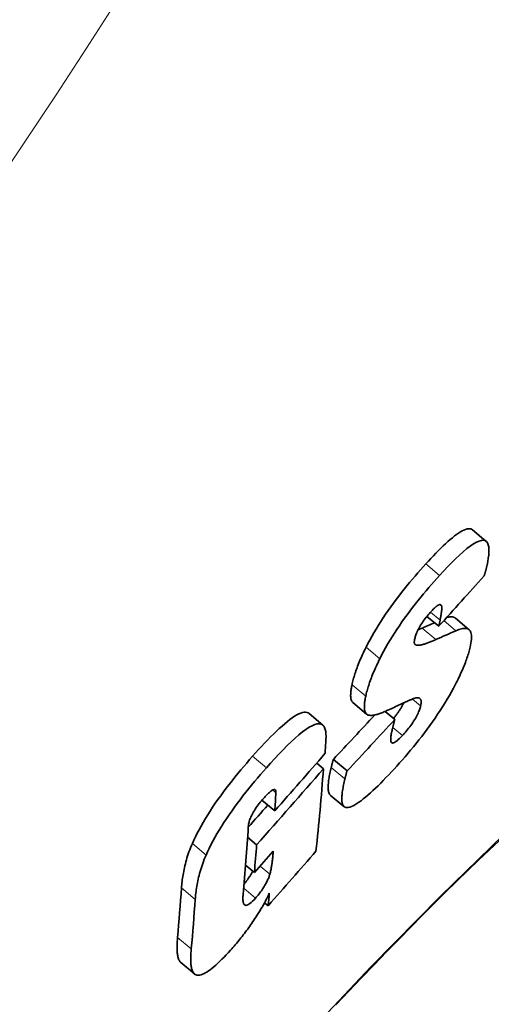
# Model space of a CAD drawing. Extents: x -2553 to 21400, y -375 to 16785.
# Drawn here: x 13149 to 13176, y 5783 to 5840 of the extents above; entities that cross this region are included whole.
import ezdxf

# ---------------------------------------------------------------- set-up
doc = ezdxf.new("R2010")
doc.units = 0
doc.header["$LTSCALE"] = 25
doc.header["$MEASUREMENT"] = 0
doc.layers.add('Viditelná (ISO)', color=7, linetype='CONTINUOUS', lineweight=35)
doc.layers.add('Viditelná tenká (ISO)', color=7, linetype='CONTINUOUS', lineweight=18)

msp = doc.modelspace()

# ---------------------------------------------------------------- linework, layer by layer
at = {"layer": 'Viditelná (ISO)'}
for p, q in [((13175.058, 5810.525), (13175.851, 5809.861)), ((13173.109, 5804.96), (13172.427, 5805.532)), ((13173.109, 5804.961), (13173.187, 5805.323)), ((13174.071, 5805.428), (13174.861, 5804.765)), ((13168.166, 5800.556), (13168.957, 5799.893)), ((13170.583, 5799.584), (13170.026, 5800.051)), ((13165.634, 5799.926), (13166.426, 5799.261)), ((13167.826, 5796.621), (13167.036, 5797.283)), ((13166.465, 5796.741), (13166.075, 5797.068)), ((13163.656, 5794.313), (13162.92, 5794.931)), ((13166.86, 5795.227), (13167.648, 5794.565)), ((13162.613, 5792.361), (13162.095, 5792.795)), ((13162.484, 5790.766), (13161.978, 5791.19)), ((13163.269, 5788.844), (13163.07, 5789.011)), ((13158.233, 5785.573), (13159.021, 5784.912))]:
    msp.add_line(p, q, dxfattribs=at)
at = {"layer": 'Viditelná (ISO)', "flags": 128}
for points in [[(13175.058, 5810.525), (13175.01, 5810.558), (13174.955, 5810.579), (13174.893, 5810.59), (13174.823, 5810.589), (13174.745, 5810.576), (13174.66, 5810.551), (13174.569, 5810.515), (13174.471, 5810.467), (13174.368, 5810.408), (13174.26, 5810.339), (13174.146, 5810.259), (13174.026, 5810.17), (13173.902, 5810.07), (13173.774, 5809.963), (13173.643, 5809.848), (13173.509, 5809.726), (13173.373, 5809.598), (13173.235, 5809.464), (13173.094, 5809.324), (13172.952, 5809.18), (13172.808, 5809.031), (13172.663, 5808.878), (13172.518, 5808.722), (13172.372, 5808.563)], [(13173.165, 5807.897), (13173.401, 5808.153), (13173.636, 5808.401), (13173.867, 5808.638), (13174.094, 5808.863), (13174.315, 5809.072), (13174.53, 5809.265), (13174.737, 5809.439), (13174.933, 5809.59), (13175.115, 5809.714), (13175.283, 5809.812), (13175.436, 5809.88), (13175.572, 5809.918), (13175.688, 5809.925), (13175.785, 5809.901), (13175.863, 5809.85), (13175.923, 5809.771), (13175.966, 5809.669), (13175.994, 5809.545), (13176.006, 5809.403), (13176.006, 5809.245), (13175.993, 5809.072), (13175.97, 5808.886), (13175.938, 5808.689), (13175.897, 5808.483)], [(13172.372, 5808.563), (13172.217, 5808.393), (13172.062, 5808.219), (13171.906, 5808.042), (13171.749, 5807.861), (13171.592, 5807.677), (13171.435, 5807.489), (13171.278, 5807.298), (13171.121, 5807.105), (13170.965, 5806.907), (13170.809, 5806.707), (13170.654, 5806.503), (13170.501, 5806.297), (13170.349, 5806.087), (13170.198, 5805.874), (13170.051, 5805.661), (13169.908, 5805.447), (13169.768, 5805.232), (13169.633, 5805.017), (13169.501, 5804.802), (13169.374, 5804.587), (13169.253, 5804.376), (13169.138, 5804.167), (13169.028, 5803.961), (13168.924, 5803.758)], [(13175.897, 5808.483), (13175.892, 5808.46), (13175.886, 5808.436), (13175.881, 5808.412), (13175.875, 5808.387), (13175.869, 5808.363), (13175.864, 5808.338), (13175.858, 5808.314), (13175.851, 5808.289), (13175.845, 5808.264), (13175.838, 5808.238), (13175.832, 5808.213), (13175.825, 5808.187), (13175.818, 5808.162), (13175.811, 5808.136), (13175.804, 5808.11), (13175.796, 5808.084), (13175.789, 5808.057), (13175.781, 5808.031), (13175.773, 5808.004), (13175.765, 5807.977), (13175.757, 5807.95), (13175.749, 5807.923), (13175.74, 5807.896), (13175.731, 5807.869)], [(13169.717, 5803.093), (13169.821, 5803.296), (13169.931, 5803.502), (13170.046, 5803.71), (13170.167, 5803.922), (13170.294, 5804.136), (13170.426, 5804.352), (13170.561, 5804.567), (13170.701, 5804.781), (13170.844, 5804.995), (13170.992, 5805.209), (13171.142, 5805.421), (13171.294, 5805.631), (13171.447, 5805.838), (13171.602, 5806.041), (13171.758, 5806.242), (13171.914, 5806.439), (13172.071, 5806.633), (13172.228, 5806.824), (13172.385, 5807.011), (13172.542, 5807.195), (13172.699, 5807.376), (13172.855, 5807.554), (13173.011, 5807.727), (13173.165, 5807.897)], [(13173.279, 5806.119), (13173.273, 5806.139), (13173.266, 5806.156), (13173.257, 5806.171), (13173.246, 5806.185), (13173.234, 5806.195), (13173.22, 5806.203), (13173.204, 5806.208), (13173.186, 5806.21), (13173.166, 5806.209), (13173.145, 5806.204), (13173.121, 5806.196), (13173.095, 5806.185), (13173.067, 5806.17), (13173.037, 5806.152), (13173.006, 5806.13), (13172.973, 5806.106), (13172.939, 5806.078), (13172.903, 5806.047), (13172.866, 5806.014), (13172.829, 5805.978), (13172.79, 5805.94), (13172.751, 5805.9), (13172.712, 5805.858), (13172.672, 5805.815)], [(13172.672, 5805.815), (13172.616, 5805.753), (13172.559, 5805.689), (13172.502, 5805.622), (13172.445, 5805.554), (13172.389, 5805.483), (13172.332, 5805.411), (13172.276, 5805.336), (13172.221, 5805.26), (13172.169, 5805.183), (13172.118, 5805.106), (13172.069, 5805.028), (13172.024, 5804.951), (13171.981, 5804.875), (13171.942, 5804.801), (13171.907, 5804.729), (13171.875, 5804.659), (13171.846, 5804.592), (13171.821, 5804.528), (13171.798, 5804.466), (13171.778, 5804.407), (13171.76, 5804.35), (13171.745, 5804.295), (13171.732, 5804.243), (13171.72, 5804.192)], [(13173.187, 5805.323), (13173.195, 5805.359), (13173.203, 5805.396), (13173.21, 5805.433), (13173.218, 5805.47), (13173.225, 5805.506), (13173.232, 5805.543), (13173.239, 5805.579), (13173.245, 5805.615), (13173.251, 5805.65), (13173.257, 5805.685), (13173.262, 5805.72), (13173.267, 5805.754), (13173.272, 5805.787), (13173.276, 5805.819), (13173.279, 5805.852), (13173.283, 5805.886), (13173.286, 5805.919), (13173.288, 5805.952), (13173.289, 5805.984), (13173.289, 5806.015), (13173.289, 5806.045), (13173.287, 5806.072), (13173.283, 5806.097), (13173.279, 5806.119)], [(13174.071, 5805.428), (13174.057, 5805.439), (13174.042, 5805.449), (13174.026, 5805.459), (13174.01, 5805.468), (13173.993, 5805.475), (13173.975, 5805.482), (13173.957, 5805.488), (13173.939, 5805.493), (13173.919, 5805.497), (13173.899, 5805.501), (13173.879, 5805.503), (13173.858, 5805.505), (13173.836, 5805.506), (13173.814, 5805.506), (13173.792, 5805.505), (13173.768, 5805.503), (13173.745, 5805.501), (13173.72, 5805.498), (13173.696, 5805.494), (13173.67, 5805.489), (13173.645, 5805.484), (13173.619, 5805.478), (13173.592, 5805.471), (13173.565, 5805.463)], [(13172.149, 5804.855), (13172.139, 5804.851), (13172.13, 5804.847), (13172.12, 5804.842), (13172.111, 5804.838), (13172.101, 5804.834), (13172.092, 5804.83), (13172.082, 5804.826), (13172.073, 5804.822), (13172.063, 5804.817), (13172.054, 5804.813), (13172.044, 5804.809), (13172.035, 5804.805), (13172.025, 5804.801), (13172.016, 5804.797), (13172.006, 5804.793), (13171.997, 5804.789), (13171.987, 5804.785), (13171.978, 5804.781), (13171.968, 5804.777), (13171.959, 5804.773), (13171.949, 5804.769), (13171.94, 5804.765), (13171.93, 5804.761), (13171.92, 5804.757)], [(13174.1, 5804.704), (13174.187, 5804.741), (13174.271, 5804.773), (13174.351, 5804.799), (13174.427, 5804.819), (13174.5, 5804.834), (13174.569, 5804.842), (13174.634, 5804.843), (13174.694, 5804.838), (13174.749, 5804.825), (13174.799, 5804.805), (13174.844, 5804.778), (13174.884, 5804.743), (13174.919, 5804.701), (13174.947, 5804.651), (13174.97, 5804.594), (13174.988, 5804.529), (13174.999, 5804.456), (13175.005, 5804.376), (13175.005, 5804.289), (13175, 5804.195), (13174.989, 5804.095), (13174.972, 5803.988), (13174.951, 5803.875), (13174.924, 5803.757)], [(13171.72, 5804.192), (13171.715, 5804.169), (13171.711, 5804.146), (13171.708, 5804.125), (13171.706, 5804.104), (13171.704, 5804.084), (13171.703, 5804.066), (13171.703, 5804.048), (13171.703, 5804.031), (13171.705, 5804.015), (13171.707, 5803.999), (13171.71, 5803.985), (13171.713, 5803.972), (13171.717, 5803.959), (13171.722, 5803.948), (13171.728, 5803.937), (13171.734, 5803.927), (13171.741, 5803.918), (13171.749, 5803.91), (13171.757, 5803.903), (13171.765, 5803.897), (13171.774, 5803.891), (13171.784, 5803.886), (13171.794, 5803.882), (13171.805, 5803.878)], [(13171.805, 5803.878), (13171.838, 5803.87), (13171.876, 5803.866), (13171.916, 5803.866), (13171.959, 5803.868), (13172.005, 5803.873), (13172.051, 5803.88), (13172.099, 5803.889), (13172.147, 5803.9), (13172.195, 5803.912), (13172.243, 5803.925), (13172.289, 5803.939), (13172.336, 5803.954), (13172.384, 5803.969), (13172.432, 5803.986), (13172.481, 5804.004), (13172.531, 5804.022), (13172.582, 5804.041), (13172.632, 5804.061), (13172.683, 5804.082), (13172.734, 5804.103), (13172.786, 5804.125), (13172.837, 5804.147), (13172.888, 5804.169), (13172.939, 5804.192)], [(13168.924, 5803.758), (13168.871, 5803.651), (13168.82, 5803.546), (13168.77, 5803.442), (13168.722, 5803.339), (13168.676, 5803.238), (13168.632, 5803.138), (13168.589, 5803.04), (13168.549, 5802.943), (13168.509, 5802.847), (13168.472, 5802.753), (13168.436, 5802.66), (13168.402, 5802.569), (13168.369, 5802.479), (13168.338, 5802.391), (13168.309, 5802.304), (13168.281, 5802.219), (13168.255, 5802.135), (13168.23, 5802.053), (13168.207, 5801.973), (13168.185, 5801.894), (13168.165, 5801.816), (13168.146, 5801.74), (13168.129, 5801.665), (13168.112, 5801.592)], [(13174.924, 5803.757), (13174.906, 5803.684), (13174.887, 5803.609), (13174.866, 5803.533), (13174.844, 5803.455), (13174.82, 5803.376), (13174.795, 5803.296), (13174.769, 5803.214), (13174.741, 5803.13), (13174.711, 5803.045), (13174.68, 5802.959), (13174.647, 5802.87), (13174.613, 5802.78), (13174.577, 5802.689), (13174.539, 5802.596), (13174.499, 5802.501), (13174.458, 5802.406), (13174.415, 5802.308), (13174.371, 5802.21), (13174.324, 5802.11), (13174.276, 5802.008), (13174.226, 5801.905), (13174.175, 5801.8), (13174.121, 5801.694), (13174.065, 5801.587)], [(13168.904, 5800.928), (13168.92, 5801.001), (13168.938, 5801.076), (13168.957, 5801.152), (13168.977, 5801.229), (13168.999, 5801.308), (13169.022, 5801.389), (13169.047, 5801.471), (13169.073, 5801.554), (13169.101, 5801.639), (13169.13, 5801.726), (13169.161, 5801.814), (13169.194, 5801.904), (13169.228, 5801.996), (13169.264, 5802.089), (13169.302, 5802.183), (13169.341, 5802.278), (13169.382, 5802.375), (13169.424, 5802.473), (13169.469, 5802.573), (13169.515, 5802.674), (13169.563, 5802.777), (13169.612, 5802.881), (13169.664, 5802.986), (13169.717, 5803.093)], [(13168.112, 5801.592), (13168.1, 5801.531), (13168.088, 5801.47), (13168.077, 5801.411), (13168.067, 5801.353), (13168.059, 5801.297), (13168.051, 5801.241), (13168.045, 5801.187), (13168.04, 5801.135), (13168.037, 5801.084), (13168.035, 5801.035), (13168.034, 5800.987), (13168.034, 5800.942), (13168.036, 5800.898), (13168.04, 5800.856), (13168.045, 5800.816), (13168.052, 5800.778), (13168.06, 5800.742), (13168.07, 5800.709), (13168.082, 5800.677), (13168.095, 5800.648), (13168.11, 5800.622), (13168.127, 5800.597), (13168.146, 5800.575), (13168.166, 5800.556)], [(13174.065, 5801.587), (13173.957, 5801.383), (13173.843, 5801.175), (13173.724, 5800.965), (13173.599, 5800.752), (13173.469, 5800.536), (13173.333, 5800.319), (13173.194, 5800.102), (13173.051, 5799.885), (13172.904, 5799.669), (13172.754, 5799.453), (13172.601, 5799.238), (13172.445, 5799.026), (13172.289, 5798.816), (13172.131, 5798.61), (13171.972, 5798.407), (13171.813, 5798.207), (13171.653, 5798.01), (13171.494, 5797.817), (13171.333, 5797.627), (13171.173, 5797.44), (13171.014, 5797.257), (13170.855, 5797.077), (13170.697, 5796.901), (13170.54, 5796.729)], [(13168.983, 5799.874), (13168.959, 5799.891), (13168.937, 5799.911), (13168.918, 5799.934), (13168.9, 5799.959), (13168.884, 5799.987), (13168.871, 5800.018), (13168.859, 5800.051), (13168.849, 5800.087), (13168.841, 5800.125), (13168.834, 5800.165), (13168.83, 5800.208), (13168.826, 5800.253), (13168.825, 5800.3), (13168.825, 5800.348), (13168.827, 5800.399), (13168.83, 5800.452), (13168.835, 5800.506), (13168.841, 5800.562), (13168.848, 5800.619), (13168.857, 5800.678), (13168.867, 5800.739), (13168.878, 5800.801), (13168.891, 5800.864), (13168.904, 5800.928)], [(13171.103, 5800.549), (13171.086, 5800.514), (13171.068, 5800.479), (13171.05, 5800.443), (13171.03, 5800.406), (13171.01, 5800.369), (13170.989, 5800.332), (13170.967, 5800.293), (13170.944, 5800.255), (13170.921, 5800.216), (13170.896, 5800.177), (13170.871, 5800.137), (13170.846, 5800.098), (13170.82, 5800.06), (13170.793, 5800.021), (13170.766, 5799.982), (13170.739, 5799.943), (13170.711, 5799.905), (13170.683, 5799.866), (13170.654, 5799.828), (13170.626, 5799.791), (13170.597, 5799.754), (13170.568, 5799.717), (13170.539, 5799.681), (13170.51, 5799.645)], [(13171.801, 5800.832), (13171.778, 5800.827), (13171.752, 5800.819), (13171.723, 5800.81), (13171.691, 5800.8), (13171.658, 5800.787), (13171.622, 5800.774), (13171.585, 5800.759), (13171.548, 5800.744), (13171.509, 5800.728), (13171.471, 5800.712), (13171.432, 5800.695), (13171.391, 5800.678), (13171.35, 5800.66), (13171.307, 5800.641), (13171.264, 5800.622), (13171.221, 5800.603), (13171.177, 5800.583), (13171.134, 5800.563), (13171.09, 5800.543), (13171.047, 5800.524), (13171.005, 5800.504), (13170.963, 5800.485), (13170.923, 5800.467), (13170.883, 5800.448)], [(13172.067, 5800.371), (13172.078, 5800.418), (13172.086, 5800.462), (13172.093, 5800.503), (13172.097, 5800.542), (13172.099, 5800.579), (13172.099, 5800.613), (13172.097, 5800.644), (13172.094, 5800.673), (13172.088, 5800.7), (13172.08, 5800.724), (13172.07, 5800.746), (13172.059, 5800.766), (13172.045, 5800.783), (13172.03, 5800.797), (13172.013, 5800.81), (13171.995, 5800.82), (13171.975, 5800.828), (13171.954, 5800.834), (13171.931, 5800.838), (13171.908, 5800.84), (13171.883, 5800.841), (13171.856, 5800.839), (13171.829, 5800.836), (13171.801, 5800.832)], [(13165.633, 5799.926), (13165.577, 5799.964), (13165.511, 5799.989), (13165.437, 5800.002), (13165.354, 5800), (13165.262, 5799.984), (13165.161, 5799.953), (13165.05, 5799.907), (13164.93, 5799.847), (13164.804, 5799.772), (13164.67, 5799.683), (13164.531, 5799.582), (13164.385, 5799.469), (13164.234, 5799.344), (13164.077, 5799.208), (13163.917, 5799.062), (13163.753, 5798.907), (13163.586, 5798.745), (13163.417, 5798.576), (13163.246, 5798.4), (13163.073, 5798.219), (13162.9, 5798.034), (13162.726, 5797.845), (13162.553, 5797.654), (13162.38, 5797.46)], [(13170.186, 5800.123), (13170.127, 5800.096), (13170.068, 5800.069), (13170.009, 5800.044), (13169.95, 5800.019), (13169.892, 5799.995), (13169.835, 5799.973), (13169.778, 5799.951), (13169.721, 5799.931), (13169.666, 5799.913), (13169.612, 5799.896), (13169.558, 5799.88), (13169.506, 5799.866), (13169.456, 5799.854), (13169.405, 5799.843), (13169.356, 5799.834), (13169.307, 5799.828), (13169.26, 5799.823), (13169.214, 5799.821), (13169.17, 5799.822), (13169.127, 5799.826), (13169.087, 5799.833), (13169.05, 5799.843), (13169.015, 5799.856), (13168.983, 5799.874)], [(13171.017, 5798.66), (13171.076, 5798.726), (13171.137, 5798.793), (13171.197, 5798.863), (13171.258, 5798.935), (13171.318, 5799.009), (13171.379, 5799.085), (13171.439, 5799.163), (13171.498, 5799.242), (13171.556, 5799.323), (13171.612, 5799.404), (13171.666, 5799.486), (13171.717, 5799.568), (13171.765, 5799.649), (13171.809, 5799.727), (13171.85, 5799.804), (13171.887, 5799.878), (13171.92, 5799.949), (13171.95, 5800.018), (13171.976, 5800.083), (13171.999, 5800.146), (13172.02, 5800.206), (13172.038, 5800.264), (13172.054, 5800.319), (13172.067, 5800.371)], [(13170.583, 5799.584), (13170.576, 5799.563), (13170.57, 5799.542), (13170.563, 5799.519), (13170.557, 5799.496), (13170.55, 5799.473), (13170.544, 5799.449), (13170.537, 5799.424), (13170.53, 5799.399), (13170.524, 5799.373), (13170.517, 5799.348), (13170.511, 5799.321), (13170.504, 5799.295), (13170.497, 5799.268), (13170.491, 5799.241), (13170.484, 5799.214), (13170.477, 5799.187), (13170.471, 5799.159), (13170.464, 5799.132), (13170.457, 5799.104), (13170.45, 5799.076), (13170.444, 5799.047), (13170.437, 5799.018), (13170.43, 5798.989), (13170.422, 5798.959)], [(13163.174, 5796.794), (13163.415, 5797.064), (13163.657, 5797.329), (13163.899, 5797.588), (13164.139, 5797.837), (13164.376, 5798.076), (13164.608, 5798.3), (13164.834, 5798.509), (13165.052, 5798.699), (13165.261, 5798.868), (13165.457, 5799.014), (13165.642, 5799.134), (13165.814, 5799.228), (13165.969, 5799.293), (13166.106, 5799.329), (13166.225, 5799.337), (13166.327, 5799.317), (13166.411, 5799.272), (13166.48, 5799.204), (13166.532, 5799.116), (13166.571, 5799.01), (13166.596, 5798.887), (13166.611, 5798.75), (13166.614, 5798.6), (13166.608, 5798.44)], [(13170.422, 5798.959), (13170.406, 5798.889), (13170.391, 5798.819), (13170.377, 5798.751), (13170.365, 5798.684), (13170.356, 5798.62), (13170.348, 5798.559), (13170.344, 5798.501), (13170.342, 5798.448), (13170.343, 5798.399), (13170.348, 5798.354), (13170.357, 5798.314), (13170.371, 5798.28), (13170.391, 5798.254), (13170.416, 5798.236), (13170.447, 5798.228), (13170.485, 5798.231), (13170.531, 5798.245), (13170.584, 5798.271), (13170.644, 5798.31), (13170.71, 5798.361), (13170.782, 5798.423), (13170.858, 5798.495), (13170.936, 5798.574), (13171.017, 5798.66)], [(13162.38, 5797.46), (13162.211, 5797.268), (13162.041, 5797.073), (13161.871, 5796.874), (13161.701, 5796.672), (13161.531, 5796.468), (13161.362, 5796.261), (13161.194, 5796.051), (13161.028, 5795.839), (13160.863, 5795.625), (13160.7, 5795.409), (13160.54, 5795.191), (13160.382, 5794.971), (13160.228, 5794.749), (13160.077, 5794.527), (13159.931, 5794.305), (13159.791, 5794.086), (13159.657, 5793.867), (13159.529, 5793.651), (13159.407, 5793.436), (13159.292, 5793.225), (13159.185, 5793.019), (13159.085, 5792.819), (13158.992, 5792.623), (13158.906, 5792.432)], [(13167.036, 5797.283), (13167.031, 5797.268), (13167.026, 5797.252), (13167.021, 5797.236), (13167.016, 5797.219), (13167.011, 5797.203), (13167.007, 5797.186), (13167.002, 5797.168), (13166.997, 5797.15), (13166.992, 5797.132), (13166.987, 5797.114), (13166.982, 5797.096), (13166.978, 5797.077), (13166.973, 5797.058), (13166.968, 5797.038), (13166.963, 5797.018), (13166.958, 5796.998), (13166.953, 5796.978), (13166.948, 5796.956), (13166.942, 5796.935), (13166.937, 5796.913), (13166.932, 5796.89), (13166.926, 5796.867), (13166.921, 5796.844), (13166.915, 5796.82)], [(13159.699, 5791.766), (13159.785, 5791.957), (13159.878, 5792.153), (13159.978, 5792.354), (13160.085, 5792.56), (13160.2, 5792.771), (13160.322, 5792.985), (13160.451, 5793.202), (13160.585, 5793.42), (13160.725, 5793.64), (13160.87, 5793.861), (13161.021, 5794.084), (13161.176, 5794.305), (13161.333, 5794.525), (13161.494, 5794.743), (13161.657, 5794.959), (13161.821, 5795.173), (13161.988, 5795.385), (13162.156, 5795.595), (13162.325, 5795.802), (13162.494, 5796.006), (13162.664, 5796.208), (13162.835, 5796.407), (13163.005, 5796.602), (13163.174, 5796.794)], [(13166.915, 5796.82), (13166.894, 5796.732), (13166.874, 5796.644), (13166.855, 5796.557), (13166.837, 5796.471), (13166.82, 5796.386), (13166.804, 5796.302), (13166.79, 5796.22), (13166.777, 5796.139), (13166.766, 5796.06), (13166.756, 5795.984), (13166.748, 5795.909), (13166.742, 5795.837), (13166.738, 5795.768), (13166.735, 5795.701), (13166.735, 5795.638), (13166.738, 5795.577), (13166.742, 5795.519), (13166.75, 5795.464), (13166.76, 5795.412), (13166.774, 5795.365), (13166.791, 5795.322), (13166.811, 5795.284), (13166.835, 5795.251), (13166.863, 5795.224)], [(13170.54, 5796.729), (13170.384, 5796.56), (13170.228, 5796.394), (13170.072, 5796.231), (13169.918, 5796.071), (13169.765, 5795.916), (13169.614, 5795.766), (13169.465, 5795.622), (13169.319, 5795.484), (13169.175, 5795.352), (13169.034, 5795.227), (13168.897, 5795.11), (13168.763, 5795.001), (13168.634, 5794.901), (13168.51, 5794.81), (13168.391, 5794.731), (13168.279, 5794.663), (13168.173, 5794.607), (13168.075, 5794.562), (13167.983, 5794.531), (13167.9, 5794.512), (13167.825, 5794.506), (13167.759, 5794.513), (13167.701, 5794.532), (13167.651, 5794.563)], [(13167.704, 5796.158), (13167.71, 5796.182), (13167.715, 5796.206), (13167.721, 5796.229), (13167.727, 5796.252), (13167.732, 5796.274), (13167.737, 5796.296), (13167.742, 5796.317), (13167.748, 5796.338), (13167.753, 5796.358), (13167.758, 5796.378), (13167.763, 5796.398), (13167.767, 5796.417), (13167.772, 5796.436), (13167.777, 5796.454), (13167.782, 5796.472), (13167.787, 5796.49), (13167.792, 5796.508), (13167.796, 5796.525), (13167.801, 5796.542), (13167.806, 5796.558), (13167.811, 5796.574), (13167.816, 5796.59), (13167.821, 5796.606), (13167.826, 5796.621)], [(13167.651, 5794.563), (13167.623, 5794.59), (13167.599, 5794.623), (13167.579, 5794.661), (13167.562, 5794.704), (13167.548, 5794.751), (13167.538, 5794.802), (13167.531, 5794.857), (13167.526, 5794.915), (13167.524, 5794.976), (13167.524, 5795.04), (13167.526, 5795.106), (13167.53, 5795.175), (13167.537, 5795.247), (13167.545, 5795.322), (13167.554, 5795.398), (13167.566, 5795.477), (13167.579, 5795.558), (13167.593, 5795.64), (13167.609, 5795.724), (13167.626, 5795.809), (13167.644, 5795.895), (13167.663, 5795.982), (13167.683, 5796.07), (13167.704, 5796.158)], [(13163.725, 5795.364), (13163.726, 5795.398), (13163.725, 5795.429), (13163.721, 5795.457), (13163.715, 5795.481), (13163.706, 5795.503), (13163.695, 5795.52), (13163.68, 5795.533), (13163.661, 5795.542), (13163.64, 5795.545), (13163.615, 5795.544), (13163.586, 5795.536), (13163.554, 5795.523), (13163.518, 5795.505), (13163.48, 5795.482), (13163.44, 5795.453), (13163.397, 5795.42), (13163.352, 5795.382), (13163.306, 5795.34), (13163.258, 5795.295), (13163.209, 5795.248), (13163.16, 5795.197), (13163.11, 5795.145), (13163.06, 5795.09), (13163.009, 5795.034)], [(13163.009, 5795.034), (13162.947, 5794.963), (13162.885, 5794.89), (13162.823, 5794.815), (13162.762, 5794.739), (13162.702, 5794.66), (13162.643, 5794.581), (13162.586, 5794.5), (13162.532, 5794.419), (13162.481, 5794.339), (13162.433, 5794.26), (13162.389, 5794.182), (13162.349, 5794.106), (13162.313, 5794.033), (13162.282, 5793.963), (13162.254, 5793.896), (13162.23, 5793.832), (13162.209, 5793.77), (13162.19, 5793.71), (13162.175, 5793.652), (13162.162, 5793.596), (13162.152, 5793.543), (13162.144, 5793.491), (13162.138, 5793.441), (13162.134, 5793.393)], [(13176.613, 5792.614), (13176.019, 5792.053), (13175.411, 5791.472), (13174.789, 5790.872), (13174.154, 5790.254), (13173.507, 5789.617), (13172.848, 5788.963), (13172.178, 5788.292), (13171.497, 5787.605), (13170.805, 5786.901), (13170.102, 5786.18), (13169.387, 5785.442), (13168.661, 5784.687), (13167.924, 5783.917), (13167.178, 5783.13)], [(13158.906, 5792.432), (13158.854, 5792.308), (13158.804, 5792.186), (13158.757, 5792.065), (13158.713, 5791.946), (13158.672, 5791.828), (13158.633, 5791.711), (13158.597, 5791.596), (13158.563, 5791.482), (13158.532, 5791.37), (13158.503, 5791.259), (13158.476, 5791.15), (13158.451, 5791.043), (13158.428, 5790.936), (13158.406, 5790.831), (13158.387, 5790.728), (13158.369, 5790.626), (13158.353, 5790.526), (13158.339, 5790.428), (13158.326, 5790.331), (13158.314, 5790.236), (13158.304, 5790.142), (13158.295, 5790.051), (13158.288, 5789.961), (13158.281, 5789.874)], [(13163.374, 5790.657), (13163.39, 5790.712), (13163.405, 5790.77), (13163.419, 5790.83), (13163.432, 5790.893), (13163.445, 5790.956), (13163.456, 5791.019), (13163.467, 5791.081), (13163.476, 5791.141), (13163.485, 5791.199), (13163.493, 5791.253), (13163.5, 5791.306), (13163.507, 5791.359), (13163.514, 5791.413), (13163.521, 5791.467), (13163.527, 5791.521), (13163.533, 5791.575), (13163.539, 5791.629), (13163.545, 5791.683), (13163.55, 5791.736), (13163.556, 5791.789), (13163.561, 5791.841), (13163.566, 5791.893), (13163.57, 5791.944), (13163.574, 5791.994)], [(13159.073, 5789.21), (13159.079, 5789.297), (13159.087, 5789.387), (13159.096, 5789.478), (13159.106, 5789.572), (13159.118, 5789.667), (13159.131, 5789.763), (13159.145, 5789.862), (13159.161, 5789.962), (13159.179, 5790.064), (13159.198, 5790.167), (13159.22, 5790.272), (13159.243, 5790.378), (13159.268, 5790.486), (13159.295, 5790.595), (13159.324, 5790.706), (13159.356, 5790.818), (13159.39, 5790.931), (13159.426, 5791.046), (13159.465, 5791.163), (13159.506, 5791.281), (13159.55, 5791.4), (13159.597, 5791.521), (13159.646, 5791.643), (13159.699, 5791.766)], [(13162.391, 5790.844), (13162.376, 5790.814), (13162.36, 5790.785), (13162.344, 5790.755), (13162.327, 5790.724), (13162.309, 5790.693), (13162.291, 5790.662), (13162.272, 5790.631), (13162.253, 5790.599), (13162.233, 5790.567), (13162.213, 5790.535), (13162.192, 5790.503), (13162.171, 5790.471), (13162.149, 5790.439), (13162.127, 5790.407), (13162.104, 5790.375), (13162.081, 5790.343), (13162.058, 5790.312), (13162.034, 5790.28), (13162.01, 5790.248), (13161.986, 5790.216), (13161.962, 5790.185), (13161.937, 5790.155), (13161.912, 5790.124), (13161.888, 5790.094)], [(13162.546, 5789.281), (13162.595, 5789.337), (13162.645, 5789.395), (13162.694, 5789.454), (13162.743, 5789.515), (13162.791, 5789.577), (13162.839, 5789.64), (13162.885, 5789.703), (13162.93, 5789.767), (13162.973, 5789.83), (13163.014, 5789.893), (13163.053, 5789.957), (13163.091, 5790.02), (13163.125, 5790.081), (13163.158, 5790.14), (13163.188, 5790.199), (13163.216, 5790.255), (13163.242, 5790.311), (13163.266, 5790.365), (13163.288, 5790.417), (13163.308, 5790.468), (13163.327, 5790.517), (13163.344, 5790.565), (13163.36, 5790.612), (13163.374, 5790.657)], [(13161.834, 5789.481), (13161.829, 5789.424), (13161.825, 5789.368), (13161.823, 5789.312), (13161.822, 5789.258), (13161.823, 5789.206), (13161.825, 5789.155), (13161.829, 5789.107), (13161.836, 5789.063), (13161.845, 5789.021), (13161.856, 5788.984), (13161.87, 5788.95), (13161.888, 5788.92), (13161.911, 5788.896), (13161.937, 5788.878), (13161.969, 5788.867), (13162.006, 5788.865), (13162.05, 5788.873), (13162.102, 5788.893), (13162.161, 5788.926), (13162.228, 5788.972), (13162.301, 5789.032), (13162.379, 5789.106), (13162.462, 5789.189), (13162.546, 5789.281)], [(13163.345, 5789.566), (13163.324, 5789.518), (13163.302, 5789.47), (13163.279, 5789.421), (13163.256, 5789.371), (13163.231, 5789.321), (13163.206, 5789.27), (13163.18, 5789.219), (13163.153, 5789.167), (13163.125, 5789.114), (13163.097, 5789.061), (13163.067, 5789.007), (13163.038, 5788.953), (13163.007, 5788.898), (13162.976, 5788.843), (13162.944, 5788.787), (13162.911, 5788.732), (13162.878, 5788.676), (13162.845, 5788.619), (13162.81, 5788.563), (13162.775, 5788.506), (13162.74, 5788.449), (13162.704, 5788.391), (13162.668, 5788.334), (13162.631, 5788.276)], [(13162.631, 5788.276), (13162.575, 5788.19), (13162.518, 5788.103), (13162.461, 5788.016), (13162.402, 5787.93), (13162.343, 5787.844), (13162.283, 5787.758), (13162.223, 5787.672), (13162.161, 5787.586), (13162.099, 5787.5), (13162.035, 5787.414), (13161.971, 5787.328), (13161.907, 5787.243), (13161.841, 5787.158), (13161.776, 5787.074), (13161.71, 5786.991), (13161.644, 5786.909), (13161.578, 5786.828), (13161.512, 5786.747), (13161.445, 5786.668), (13161.379, 5786.589), (13161.312, 5786.511), (13161.245, 5786.434), (13161.178, 5786.358), (13161.111, 5786.283)], [(13158.055, 5787.013), (13158.048, 5786.94), (13158.043, 5786.866), (13158.038, 5786.793), (13158.033, 5786.721), (13158.03, 5786.649), (13158.027, 5786.578), (13158.025, 5786.508), (13158.025, 5786.44), (13158.025, 5786.372), (13158.026, 5786.307), (13158.028, 5786.243), (13158.032, 5786.18), (13158.037, 5786.12), (13158.043, 5786.06), (13158.05, 5786.002), (13158.06, 5785.945), (13158.071, 5785.89), (13158.084, 5785.838), (13158.1, 5785.787), (13158.117, 5785.74), (13158.138, 5785.697), (13158.16, 5785.657), (13158.186, 5785.621), (13158.214, 5785.59)], [(13159.002, 5784.928), (13158.974, 5784.959), (13158.949, 5784.995), (13158.926, 5785.035), (13158.906, 5785.079), (13158.888, 5785.126), (13158.873, 5785.176), (13158.86, 5785.229), (13158.848, 5785.284), (13158.839, 5785.341), (13158.831, 5785.399), (13158.825, 5785.458), (13158.821, 5785.519), (13158.817, 5785.581), (13158.815, 5785.645), (13158.814, 5785.711), (13158.814, 5785.778), (13158.815, 5785.846), (13158.816, 5785.916), (13158.819, 5785.987), (13158.823, 5786.059), (13158.827, 5786.131), (13158.832, 5786.204), (13158.838, 5786.277), (13158.844, 5786.351)], [(13161.111, 5786.283), (13160.985, 5786.144), (13160.86, 5786.01), (13160.736, 5785.88), (13160.613, 5785.755), (13160.492, 5785.635), (13160.373, 5785.522), (13160.257, 5785.416), (13160.145, 5785.319), (13160.036, 5785.23), (13159.932, 5785.15), (13159.832, 5785.078), (13159.736, 5785.015), (13159.646, 5784.963), (13159.562, 5784.92), (13159.484, 5784.886), (13159.411, 5784.861), (13159.343, 5784.844), (13159.28, 5784.836), (13159.222, 5784.835), (13159.169, 5784.841), (13159.121, 5784.854), (13159.078, 5784.873), (13159.038, 5784.898), (13159.002, 5784.928)], [(13158.214, 5785.59), (13158.215, 5785.589), (13158.216, 5785.588), (13158.216, 5785.588), (13158.217, 5785.587), (13158.218, 5785.586), (13158.219, 5785.585), (13158.219, 5785.585), (13158.22, 5785.584), (13158.221, 5785.583), (13158.222, 5785.583), (13158.222, 5785.582), (13158.223, 5785.581), (13158.224, 5785.581), (13158.225, 5785.58), (13158.226, 5785.579), (13158.226, 5785.579), (13158.227, 5785.578), (13158.228, 5785.577), (13158.229, 5785.576), (13158.229, 5785.576), (13158.23, 5785.575), (13158.231, 5785.574), (13158.232, 5785.574), (13158.233, 5785.573)]]:
    msp.add_lwpolyline(points, dxfattribs=at)
at = {"layer": 'Viditelná (ISO)'}
for radius in [660.5, 595, 595, 521.325, 513.294]:
    msp.add_circle((12706.503, 6127.645), radius, dxfattribs=at)
msp.add_arc((12706.503, 6127.645), 585.5, 288.403274, 353.487691, dxfattribs=at)
for centre, major_axis, ratio, start_param, end_param in [((12733.101, 6197.745), (451.893, -379.183), 0.873879, 6.248147, 6.255743), ((12694.81, 6265.665), (515.762, -432.776), 0.374029, 6.098787, 6.101606), ((12694.814, 6265.667), (516.54, -433.428), 0.374029, 6.099051, 6.103643), ((12694.587, 6262.276), (515.266, -432.359), 0.394695, 6.100157, 6.102828), ((12731.352, 6195.622), (452.349, -379.566), 0.873879, 6.234538, 6.241326), ((12731.361, 6195.636), (453.139, -380.229), 0.873879, 6.234592, 6.24242), ((12621.198, 6176.599), (523.202, -439.018), 0.353305, 0.252284, 0.255123), ((12729.823, 6175.45), (442.387, -371.207), 0.935508, 6.258924, 6.267064), ((12729.462, 6175.001), (442.76, -371.52), 0.935508, 6.256004, 6.266791), ((12621.049, 6176.648), (523.315, -439.114), 0.353306, 0.232647, 0.249349), ((12618.271, 6173.439), (523.237, -439.048), 0.353306, 0.251863, 0.255501), ((12729.454, 6174.99), (441.968, -370.856), 0.935508, 6.256848, 6.259995), ((12616.641, 6171.764), (523.29, -439.092), 0.353306, 0.240975, 0.254611), ((12617.221, 6172.419), (523.303, -439.104), 0.353306, 0.243222, 0.248796), ((12728.772, 6174.147), (443.46, -372.106), 0.935508, 6.255662, 6.258694), ((12727.407, 6172.422), (444.791, -373.224), 0.935508, 6.258013, 6.265728), ((12613.657, 6168.536), (522.511, -438.439), 0.353306, 0.24165, 0.251648), ((12613.652, 6168.539), (523.282, -439.086), 0.353306, 0.241292, 0.251275), ((12618.21, 6173.672), (523.397, -439.182), 0.353306, 0.23225, 0.234816)]:
    msp.add_ellipse(centre, major_axis=major_axis, ratio=ratio, start_param=start_param, end_param=end_param, dxfattribs=at)
at = {"layer": 'Viditelná tenká (ISO)'}
for p, q in [((13173.165, 5807.897), (13172.372, 5808.563)), ((13173.279, 5806.119), (13173.172, 5806.209)), ((13173.187, 5805.323), (13172.641, 5805.781)), ((13174.1, 5804.704), (13173.405, 5805.287)), ((13172.939, 5804.192), (13172.149, 5804.855)), ((13171.805, 5803.878), (13171.723, 5803.947)), ((13169.717, 5803.093), (13168.924, 5803.758)), ((13168.904, 5800.928), (13168.112, 5801.592)), ((13172.067, 5800.371), (13171.598, 5800.764)), ((13171.017, 5798.66), (13170.462, 5799.125)), ((13163.174, 5796.794), (13162.38, 5797.46)), ((13167.704, 5796.158), (13166.915, 5796.82)), ((13163.725, 5795.364), (13163.542, 5795.518)), ((13159.699, 5791.766), (13158.906, 5792.432)), ((13163.374, 5790.657), (13162.809, 5791.131)), ((13159.073, 5789.21), (13158.281, 5789.874)), ((13162.546, 5789.281), (13161.867, 5789.851)), ((13158.844, 5786.351), (13158.055, 5787.013)), ((13159.002, 5784.928), (13158.214, 5785.59))]:
    msp.add_line(p, q, dxfattribs=at)
at = {"layer": 'Viditelná tenká (ISO)', "flags": 128}
msp.add_lwpolyline([(13164.864, 5780.724), (13169.199, 5785.312), (13173.216, 5789.403), (13176.849, 5792.923), (13180.039, 5795.809), (13182.732, 5798.009), (13184.881, 5799.478), (13186.446, 5800.182), (13187.392, 5800.104), (13187.703, 5799.241), (13187.372, 5797.61), (13186.404, 5795.24), (13184.814, 5792.174), (13182.632, 5788.471), (13179.891, 5784.194), (13176.642, 5779.426)], dxfattribs=at)
at = {"layer": 'Viditelná tenká (ISO)'}
for radius in [654.967, 586.537, 531.822, 510.829, 508.837]:
    msp.add_circle((12706.503, 6127.645), radius, dxfattribs=at)

doc.saveas('drawing.dxf')
